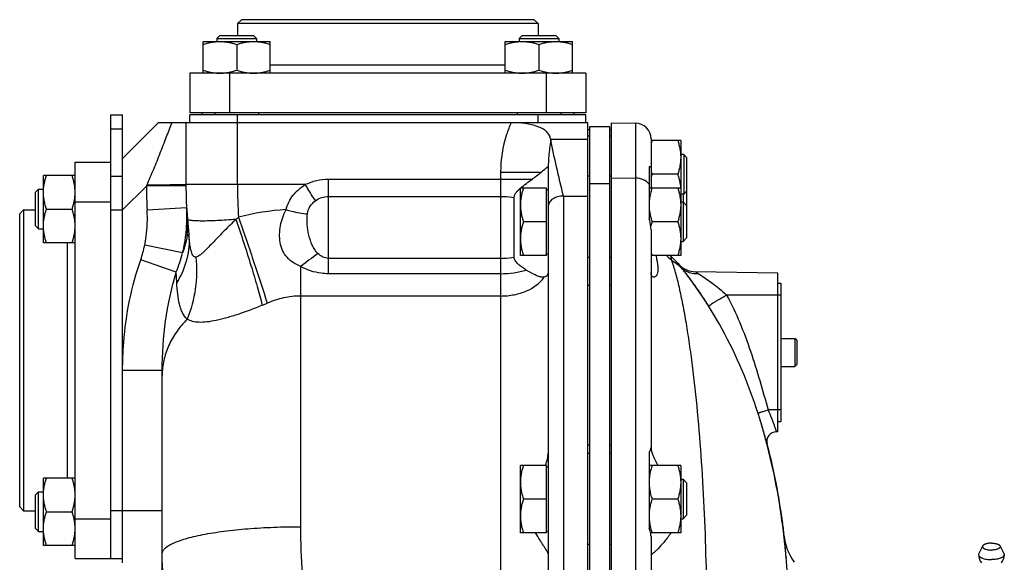
# Model space of a CAD drawing. Units: millimetres. Extents: x -1338 to 1164, y -526 to 901.
# Drawn here: x -1338 to -1089, y 250 to 387 of the extents above; entities that cross this region are included whole.
import ezdxf

# ---------------------------------------------------------------- set-up
doc = ezdxf.new("R2010")
doc.units = ezdxf.units.MM
doc.header["$LTSCALE"] = 19.36
doc.layers.get('0').update_dxf_attribs({"linetype": 'CONTINUOUS'})
doc.layers.add('3_ALL_AXES', color=7, linetype='CONTINUOUS')

msp = doc.modelspace()

# ---------------------------------------------------------------- linework, layer by layer
at = {"color": 7, "linetype": 'CONTINUOUS'}
for p, q in [((-1281.87, 386.93), (-1282.87, 385.93)), ((-1282.87, 385.93), (-1282.87, 382.93)), ((-1206.87, 385.93), (-1282.87, 385.93)), ((-1207.87, 386.93), (-1281.87, 386.93)), ((-1207.87, 386.93), (-1206.87, 385.93)), ((-1206.87, 385.93), (-1206.87, 382.93)), ((-1291.55, 373.43), (-1291.55, 381.43)), ((-1291.55, 381.43), (-1274.55, 381.43)), ((-1287.3, 382.93), (-1288.05, 382.18)), ((-1288.05, 382.18), (-1288.05, 381.43)), ((-1288.05, 382.18), (-1278.05, 382.18)), ((-1287.3, 382.93), (-1278.8, 382.93)), ((-1283.05, 380.67), (-1283.05, 374.19)), ((-1278.8, 382.93), (-1278.05, 382.18)), ((-1278.05, 382.18), (-1278.05, 381.43)), ((-1274.55, 373.43), (-1274.55, 381.43)), ((-1215.19, 373.43), (-1215.19, 381.43)), ((-1215.19, 381.43), (-1198.19, 381.43)), ((-1210.94, 382.93), (-1211.69, 382.18)), ((-1211.69, 382.18), (-1211.69, 381.43)), ((-1211.69, 382.18), (-1201.69, 382.18)), ((-1210.94, 382.93), (-1202.44, 382.93)), ((-1206.69, 380.67), (-1206.69, 374.19)), ((-1202.44, 382.93), (-1201.69, 382.18)), ((-1201.69, 382.18), (-1201.69, 381.43)), ((-1198.19, 373.43), (-1198.19, 381.43)), ((-1294.87, 373.43), (-1294.87, 363.43)), ((-1194.87, 373.43), (-1294.87, 373.43)), ((-1194.87, 373.43), (-1194.87, 363.43)), ((-1194.87, 363.43), (-1294.87, 363.43)), ((-1291.87, 363.43), (-1291.87, 362.93)), ((-1288.55, 363.43), (-1288.55, 362.93)), ((-1277.55, 363.43), (-1277.55, 362.93)), ((-1212.19, 363.43), (-1212.19, 362.93)), ((-1201.19, 363.43), (-1201.19, 362.93)), ((-1197.87, 363.43), (-1197.87, 362.93)), ((-1314.87, 362.93), (-1311.87, 362.93)), ((-1311.87, 249.81), (-1311.87, 362.93)), ((-1302.87, 360.93), (-1311.87, 351.93)), ((-1194.37, 360.93), (-1302.87, 360.93)), ((-1295.87, 360.93), (-1295.87, 345.29)), ((-1294.87, 360.93), (-1294.87, 362.93)), ((-1194.87, 362.93), (-1294.87, 362.93)), ((-1194.87, 360.93), (-1194.87, 362.93)), ((-1194.37, 15.43), (-1194.37, 360.93)), ((-1188.37, 13.93), (-1188.37, 360.93)), ((-1188.37, 360.93), (-1182.3, 360.82)), ((-1194.37, 359.18), (-1193.87, 359.18)), ((-1193.87, 16.93), (-1193.87, 359.93)), ((-1193.87, 359.93), (-1188.87, 359.93)), ((-1188.87, 359.18), (-1188.37, 359.18)), ((-1170.87, 356.43), (-1178.37, 356.43)), ((-1170.87, 356.43), (-1170.87, 327.43)), ((-1323.87, 250.93), (-1323.87, 350.93)), ((-1323.87, 350.93), (-1314.87, 350.93)), ((-1170.12, 352.93), (-1170.87, 352.93)), ((-1170.12, 352.93), (-1170.12, 342.93)), ((-1169.37, 352.18), (-1170.12, 352.93)), ((-1169.37, 352.18), (-1169.37, 331.85)), ((-1314.87, 338.93), (-1314.87, 350.23)), ((-1204.37, 349.88), (-1204.37, 17.78)), ((-1331.87, 330.61), (-1331.87, 347.61)), ((-1323.87, 347.61), (-1331.87, 347.61)), ((-1193.87, 347.43), (-1194.37, 347.43)), ((-1188.37, 347.43), (-1188.87, 347.43)), ((-1171.63, 347.93), (-1178.11, 347.93)), ((-1333.87, 343.36), (-1333.12, 344.11)), ((-1333.87, 334.86), (-1333.87, 343.36)), ((-1333.12, 334.11), (-1333.12, 344.11)), ((-1333.12, 344.11), (-1331.87, 344.11)), ((-1211.37, 327.43), (-1211.37, 344.43)), ((-1204.77, 344.43), (-1211.37, 344.43)), ((-1204.77, 327.43), (-1204.77, 344.43)), ((-1204.77, 344.03), (-1204.37, 344.03)), ((-1170.87, 344.43), (-1178.87, 344.43)), ((-1169.37, 343.68), (-1170.12, 342.93)), ((-1212.94, 327.01), (-1212.94, 342.09)), ((-1170.12, 342.93), (-1170.87, 342.93)), ((-1170.87, 340.93), (-1170.29, 340.93)), ((-1170.29, 342.93), (-1170.29, 330.93)), ((-1170.29, 340.93), (-1169.37, 340.01)), ((-1337.87, 337.93), (-1336.87, 338.93)), ((-1336.87, 338.93), (-1336.87, 262.93)), ((-1336.87, 338.93), (-1333.87, 338.93)), ((-1331.11, 339.11), (-1324.63, 339.11)), ((-1337.87, 263.93), (-1337.87, 337.93)), ((-1295.49, 336.58), (-1295.15, 332.69)), ((-1204.77, 335.93), (-1210.61, 335.93)), ((-1171.63, 335.93), (-1178.11, 335.93)), ((-1333.87, 334.86), (-1333.12, 334.11)), ((-1333.12, 334.11), (-1331.87, 334.11)), ((-1170.87, 330.93), (-1170.29, 330.93)), ((-1170.29, 330.93), (-1169.37, 331.85)), ((-1323.87, 330.61), (-1331.87, 330.61)), ((-1204.77, 327.43), (-1211.37, 327.43)), ((-1204.77, 327.83), (-1204.37, 327.83)), ((-1170.87, 327.43), (-1178.37, 327.43)), ((-1173.4, 327.26), (-1173.48, 327.33)), ((-1170.99, 324.71), (-1170.94, 324.65)), ((-1170.31, 323.86), (-1170.23, 323.76)), ((-1170.23, 323.76), (-1170.26, 323.79)), ((-1170.18, 323.69), (-1170.23, 323.76)), ((-1170.23, 323.76), (-1170.18, 323.7)), ((-1170.23, 323.76), (-1170.23, 323.76)), ((-1170.23, 323.76), (-1170.18, 323.69)), ((-1146.37, 322.93), (-1167.1, 323.29)), ((-1146.37, 282.93), (-1146.37, 322.93)), ((-1167.94, 320.73), (-1167.91, 320.69)), ((-1167.88, 320.65), (-1167.9, 320.68)), ((-1167.9, 320.68), (-1167.88, 320.65)), ((-1146.37, 320.43), (-1145.57, 320.43)), ((-1165.73, 317.59), (-1165.7, 317.53)), ((-1163.76, 314.56), (-1163.69, 314.45)), ((-1145.57, 306.43), (-1142, 306.43)), ((-1142, 306.43), (-1142, 299.43)), ((-1141.57, 306), (-1142, 306.43)), ((-1141.57, 306), (-1141.57, 299.86)), ((-1145.57, 299.43), (-1142, 299.43)), ((-1141.57, 299.86), (-1142, 299.43)), ((-1301.87, 185.98), (-1301.87, 298.38)), ((-1145.57, 285.43), (-1146.37, 285.43)), ((-1146.37, 282.93), (-1146.69, 282.92)), ((-1193.87, 277.43), (-1194.37, 277.43)), ((-1188.37, 277.43), (-1188.87, 277.43)), ((-1211.37, 257.43), (-1211.37, 274.43)), ((-1204.77, 274.43), (-1211.37, 274.43)), ((-1204.77, 257.43), (-1204.77, 274.43)), ((-1204.77, 274.03), (-1204.37, 274.03)), ((-1170.87, 274.43), (-1178.87, 274.43)), ((-1170.87, 274.43), (-1170.87, 257.43)), ((-1331.87, 254.24), (-1331.87, 271.24)), ((-1323.87, 271.24), (-1331.87, 271.24)), ((-1170.87, 270.93), (-1170.29, 270.93)), ((-1170.29, 270.93), (-1170.29, 260.93)), ((-1170.29, 270.93), (-1169.37, 270.01)), ((-1169.37, 270.01), (-1169.37, 261.85)), ((-1333.87, 266.99), (-1333.12, 267.74)), ((-1333.87, 258.49), (-1333.87, 266.99)), ((-1333.12, 257.74), (-1333.12, 267.74)), ((-1333.12, 267.74), (-1331.87, 267.74)), ((-1337.87, 263.93), (-1336.87, 262.93)), ((-1204.77, 265.93), (-1210.61, 265.93)), ((-1171.63, 265.93), (-1178.11, 265.93)), ((-1336.87, 262.93), (-1333.87, 262.93)), ((-1331.11, 262.74), (-1324.63, 262.74)), ((-1314.87, 250.93), (-1314.87, 262.93)), ((-1170.29, 260.93), (-1169.37, 261.85)), ((-1170.87, 260.93), (-1170.29, 260.93)), ((-1333.87, 258.49), (-1333.12, 257.74)), ((-1333.12, 257.74), (-1331.87, 257.74)), ((-1204.77, 257.43), (-1211.37, 257.43)), ((-1204.77, 257.83), (-1204.37, 257.83)), ((-1170.87, 257.43), (-1178.48, 257.43)), ((-1323.87, 254.24), (-1331.87, 254.24)), ((-1144.63, 255.16), (-1144.63, 255.22)), ((-1144.63, 255.22), (-1144.63, 255.16)), ((-1144.36, 252.6), (-1144.35, 252.43)), ((-1144.23, 251.1), (-1144.25, 251.32)), ((-1144.25, 251.32), (-1144.23, 251.1)), ((-1323.87, 250.93), (-1311.87, 250.93))]:
    msp.add_line(p, q, dxfattribs=at)
at = {"color": 9, "linetype": 'CONTINUOUS'}
for p, q in [((-1284.87, 373.43), (-1284.87, 363.43)), ((-1215.19, 375.43), (-1274.55, 375.43)), ((-1204.87, 373.43), (-1204.87, 363.43)), ((-1282.87, 345.29), (-1282.87, 362.93)), ((-1206.87, 360.93), (-1206.87, 362.93)), ((-1182.3, 360.82), (-1182.3, 14.03)), ((-1314.87, 359.41), (-1311.87, 359.41)), ((-1194.37, 356.7), (-1203.69, 356.7)), ((-1194.37, 357.63), (-1193.87, 357.63)), ((-1188.87, 357.63), (-1188.37, 357.63)), ((-1216.37, 348.44), (-1216.37, 166.69)), ((-1216.37, 348.44), (-1206.14, 348.44)), ((-1314.87, 347.41), (-1311.87, 347.41)), ((-1259.87, 322.81), (-1259.87, 346.71)), ((-1259.87, 346.71), (-1208.35, 346.71)), ((-1188.37, 347.01), (-1182.3, 346.93)), ((-1305.87, 344.93), (-1311.87, 338.93)), ((-1295.87, 344.96), (-1305.87, 344.93)), ((-1265.71, 345.29), (-1295.87, 345.29)), ((-1188.87, 345.47), (-1193.87, 345.47)), ((-1323.87, 340.93), (-1314.87, 340.93)), ((-1259.87, 342.31), (-1216.37, 342.31)), ((-1200.52, 342.41), (-1200.52, 15.93)), ((-1200.52, 342.41), (-1194.37, 342.41)), ((-1314.87, 338.93), (-1311.87, 338.93)), ((-1295.7, 339.4), (-1305.68, 338.81)), ((-1325.87, 330.61), (-1325.87, 271.24)), ((-1296.74, 328.05), (-1306.28, 330.02)), ((-1298.31, 323.24), (-1307.29, 326.35)), ((-1216.37, 326.69), (-1259.87, 326.69)), ((-1193.87, 326.91), (-1194.37, 326.91)), ((-1188.37, 326.91), (-1188.87, 326.91)), ((-1266.87, 258.96), (-1266.87, 324.67)), ((-1298.19, 320.61), (-1298.31, 323.24)), ((-1216.37, 322.81), (-1259.87, 322.81)), ((-1193.87, 319.8), (-1194.37, 319.8)), ((-1188.37, 319.8), (-1188.87, 319.8)), ((-1216.37, 317.18), (-1266.87, 317.18)), ((-1145.57, 317.43), (-1159.29, 317.43)), ((-1301.87, 298.38), (-1311.87, 298.38)), ((-1145.57, 288.43), (-1148.79, 288.43)), ((-1194.37, 279.61), (-1193.87, 279.61)), ((-1188.87, 279.61), (-1188.37, 279.61)), ((-1301.87, 262.93), (-1314.87, 262.93)), ((-1323.87, 260.93), (-1314.87, 260.93)), ((-1193.87, 254.46), (-1194.37, 254.46)), ((-1188.37, 254.46), (-1188.87, 254.46))]:
    msp.add_line(p, q, dxfattribs=at)
at = {"color": 3, "linetype": 'CONTINUOUS'}
for p, q in [((-1314.87, 350.23), (-1314.87, 362.93)), ((-1188.87, 359.93), (-1188.87, 16.93)), ((-1314.87, 262.93), (-1314.87, 338.93)), ((-1145.57, 320.43), (-1145.57, 285.43))]:
    msp.add_line(p, q, dxfattribs=at)
at = {"color": 7, "linetype": 'CONTINUOUS'}
msp.add_lwpolyline([(-1173.48, 327.33), (-1173.57, 327.41), (-1173.59, 327.43)], dxfattribs=at)
for centre, radius, start, end in [((-1182.37, 356.82), 4, 0, 89), ((-1209.06, 355.56), 5.49, 10.1295, 11.9434), ((-1160.67, 350.6), 18.39, 161.5437, 164.2937), ((-1161.2, 353.58), 17.83, 195.6602, 198.4994), ((-1160.67, 342.1), 18.39, 161.5437, 164.2937), ((-1335, 343.36), 11.13, 0.0049, 4.8396), ((-1335.06, 343.36), 11.19, 355.1759, 359.9818), ((-1195.87, 345.29), 100, 180, 185), ((-1164.12, 339.56), 14.81, 166.1782, 166.7817), ((-1162.94, 341.09), 16.03, 194.6881, 195.4735), ((-1161.3, 341.55), 17.72, 195.4952, 198.5068), ((-1335, 334.86), 11.13, 0.0049, 4.8396), ((-1335.06, 334.86), 11.19, 355.1759, 359.9818), ((-1161.2, 333.08), 17.83, 195.6602, 198.4994), ((-1163.37, 338.41), 15, 227.0903, 228.0203), ((-1188.12, 310.9), 22, 38.87, 48.0203), ((-1167, 329.29), 6, 221.0367, 269), ((-1251.84, 259.54), 103.85, 38.1556, 38.8699), ((-1251.79, 259.58), 103.78, 38.6788, 38.87), ((-1251.77, 259.6), 103.76, 38.6742, 38.8294), ((-1251.84, 259.54), 103.85, 38.4528, 38.6788), ((-1251.84, 259.54), 103.84, 38.4619, 38.6787), ((-1251.83, 259.55), 103.83, 38.4528, 38.6742), ((-1251.9, 259.49), 103.93, 38.2228, 38.4619), ((-1251.91, 259.49), 103.93, 38.2231, 38.4528), ((-1252.78, 258.8), 105.04, 36.125, 38.1554), ((-1252.05, 259.38), 104.11, 37.6233, 38.1495), ((-1252.44, 259.08), 104.6, 36.0825, 37.623), ((-1253.27, 258.45), 105.65, 34.1201, 36.1004), ((-1253.35, 258.42), 105.73, 34.0328, 36.0565), ((-1254.73, 257.49), 107.39, 32.1032, 33.9966), ((-1281.47, 245.57), 136.75, 17.8936, 18.6211), ((-1286.19, 244.1), 141.69, 15.7211, 17.3102), ((-1290.51, 242.86), 146.18, 14.6316, 16.0393), ((-1291.13, 242.7), 146.82, 14.6322, 15.7237), ((-1291.11, 242.71), 146.8, 14.6409, 15.7237), ((-1146.65, 280.42), 2.5, 91, 194.635), ((-1293.7, 242.01), 149.49, 14.523, 14.6383), ((-1224.94, 281.72), 21.17, 339.853, 340.0997), ((-1167.63, 270.18), 11.24, 182.8905, 183.9606), ((-1335.02, 266.99), 11.15, 0.0063, 5.3146), ((-1335.09, 267), 11.22, 354.7137, 359.9756), ((-1164.37, 261.12), 14.55, 165.9241, 168.2076), ((-1335.02, 258.49), 11.15, 0.0063, 5.3146), ((-1163.94, 262.33), 14.99, 192.5924, 195.4005), ((-1335.09, 258.5), 11.22, 354.7137, 359.9756), ((-1161.37, 263.03), 17.65, 195.3795, 198.5122), ((-1339.7, 233.92), 196.23, 6.2288, 6.7007), ((-1336.95, 234.24), 193.46, 6.5844, 6.703), ((-1129.92, 258.57), 15, 186.7012, 215), ((-1341.3, 233.75), 197.84, 5.4672, 6.5807), ((-1344.73, 233.39), 201.29, 5.1115, 6.2112)]:
    msp.add_arc(centre, radius, start, end, dxfattribs=at)
at = {"color": 9, "linetype": 'CONTINUOUS'}
for centre, radius, start, end in [((-1190.33, 295), 125.87, 156.504, 156.6303), ((-1195.87, 345.29), 110, 180.1904, 183.3769), ((-1167.99, 345.29), 114.88, 179.9998, 184.1179), ((-1334.16, 337.13), 38.53, 359.9102, 3.3785), ((-1266.81, 277.86), 61.25, 93.5316, 104.9177), ((-1333.6, 337.12), 37.97, 354.1209, 358.7553), ((-1333.93, 337.13), 38.3, 358.7507, 359.9079), ((-1313.83, 334.97), 18.41, 353.0993, 4.9895), ((-1326.51, 393.78), 71.76, 307.064, 307.7562), ((-1332.67, 337.02), 37.04, 345.9909, 354.1339), ((-1335.09, 335.94), 29.41, 340.9611, 348.3821), ((-1330.98, 336.57), 35.28, 337.8063, 346.0291), ((-1110.55, 117.94), 259.17, 125.9001, 127.0952), ((-1163.73, 337.55), 14.77, 223.2457, 230.4252), ((-1167.31, 327.68), 4.73, 218.8776, 223.858), ((-1307.91, 390.24), 81.65, 292.5492, 293.517)]:
    msp.add_arc(centre, radius, start, end, dxfattribs=at)
at = {"color": 7, "linetype": 'CONTINUOUS'}
for points, knots in [([(-1291.55, 380.67), (-1291.21, 380.78), (-1290.51, 380.99), (-1289.46, 381.24), (-1288.38, 381.39), (-1287.66, 381.43), (-1287.3, 381.43)], [0, 0, 0, 0, 0.251423, 0.501757, 0.751155, 1, 1, 1, 1]), ([(-1287.3, 381.43), (-1286.94, 381.43), (-1286.22, 381.39), (-1285.15, 381.24), (-1284.09, 380.99), (-1283.4, 380.78), (-1283.05, 380.67)], [0, 0, 0, 0, 0.248843, 0.498242, 0.748576, 1, 1, 1, 1]), ([(-1283.05, 380.67), (-1282.71, 380.78), (-1282.01, 380.99), (-1280.96, 381.24), (-1279.88, 381.39), (-1279.16, 381.43), (-1278.8, 381.43)], [0, 0, 0, 0, 0.251423, 0.501757, 0.751155, 1, 1, 1, 1]), ([(-1278.8, 381.43), (-1278.44, 381.43), (-1277.72, 381.39), (-1276.65, 381.24), (-1275.59, 380.99), (-1274.9, 380.78), (-1274.55, 380.67)], [0, 0, 0, 0, 0.248843, 0.498242, 0.748576, 1, 1, 1, 1]), ([(-1215.19, 380.67), (-1214.84, 380.78), (-1214.15, 380.99), (-1213.09, 381.24), (-1212.02, 381.39), (-1211.3, 381.43), (-1210.94, 381.43)], [0, 0, 0, 0, 0.251423, 0.501757, 0.751155, 1, 1, 1, 1]), ([(-1210.94, 381.43), (-1210.58, 381.43), (-1209.86, 381.39), (-1208.78, 381.24), (-1207.73, 380.99), (-1207.03, 380.78), (-1206.69, 380.67)], [0, 0, 0, 0, 0.248843, 0.498242, 0.748576, 1, 1, 1, 1]), ([(-1206.69, 380.67), (-1206.34, 380.78), (-1205.65, 380.99), (-1204.59, 381.24), (-1203.52, 381.39), (-1202.8, 381.43), (-1202.44, 381.43)], [0, 0, 0, 0, 0.251423, 0.501757, 0.751155, 1, 1, 1, 1]), ([(-1202.44, 381.43), (-1202.08, 381.43), (-1201.36, 381.39), (-1200.28, 381.24), (-1199.23, 380.99), (-1198.53, 380.78), (-1198.19, 380.67)], [0, 0, 0, 0, 0.248843, 0.498242, 0.748576, 1, 1, 1, 1]), ([(-1291.55, 374.19), (-1291.21, 374.07), (-1290.51, 373.86), (-1289.46, 373.62), (-1288.38, 373.46), (-1287.66, 373.43), (-1287.3, 373.43)], [0, 0, 0, 0, 0.251423, 0.501757, 0.751155, 1, 1, 1, 1]), ([(-1287.3, 373.43), (-1286.94, 373.43), (-1286.22, 373.46), (-1285.15, 373.62), (-1284.09, 373.86), (-1283.4, 374.07), (-1283.05, 374.19)], [0, 0, 0, 0, 0.248843, 0.498242, 0.748576, 1, 1, 1, 1]), ([(-1283.05, 374.19), (-1282.71, 374.07), (-1282.01, 373.86), (-1280.96, 373.62), (-1279.88, 373.46), (-1279.16, 373.43), (-1278.8, 373.43)], [0, 0, 0, 0, 0.251423, 0.501757, 0.751155, 1, 1, 1, 1]), ([(-1278.8, 373.43), (-1278.44, 373.43), (-1277.72, 373.46), (-1276.65, 373.62), (-1275.59, 373.86), (-1274.9, 374.07), (-1274.55, 374.19)], [0, 0, 0, 0, 0.248843, 0.498242, 0.748576, 1, 1, 1, 1]), ([(-1215.19, 374.19), (-1214.84, 374.07), (-1214.15, 373.86), (-1213.09, 373.62), (-1212.02, 373.46), (-1211.3, 373.43), (-1210.94, 373.43)], [0, 0, 0, 0, 0.251423, 0.501757, 0.751155, 1, 1, 1, 1]), ([(-1210.94, 373.43), (-1210.58, 373.43), (-1209.86, 373.46), (-1208.78, 373.62), (-1207.73, 373.86), (-1207.03, 374.07), (-1206.69, 374.19)], [0, 0, 0, 0, 0.248843, 0.498242, 0.748576, 1, 1, 1, 1]), ([(-1206.69, 374.19), (-1206.34, 374.07), (-1205.65, 373.86), (-1204.59, 373.62), (-1203.52, 373.46), (-1202.8, 373.43), (-1202.44, 373.43)], [0, 0, 0, 0, 0.251423, 0.501757, 0.751155, 1, 1, 1, 1]), ([(-1202.44, 373.43), (-1202.08, 373.43), (-1201.36, 373.46), (-1200.28, 373.62), (-1199.23, 373.86), (-1198.53, 374.07), (-1198.19, 374.19)], [0, 0, 0, 0, 0.248843, 0.498242, 0.748576, 1, 1, 1, 1]), ([(-1203.69, 356.7), (-1203.76, 357.04), (-1204, 357.74), (-1204.7, 358.68), (-1205.75, 359.43), (-1207.06, 360.01), (-1208.56, 360.43), (-1210.79, 360.83), (-1212.52, 360.93), (-1213.68, 360.93)], [0, 0, 0, 0, 0.091252, 0.187579, 0.296197, 0.419475, 0.555016, 0.699119, 1, 1, 1, 1]), ([(-1200.52, 342.41), (-1201.08, 344.86), (-1202.21, 349.55), (-1203.25, 354.26), (-1203.65, 356.53)], [0, 0, 0, 0, 0.52197, 1, 1, 1, 1]), ([(-1171.63, 356.43), (-1171.51, 356.08), (-1171.3, 355.39), (-1171.06, 354.33), (-1170.91, 353.26), (-1170.87, 352.54), (-1170.87, 352.18)], [0, 0, 0, 0, 0.251423, 0.501757, 0.751155, 1, 1, 1, 1]), ([(-1170.87, 352.18), (-1170.87, 351.82), (-1170.91, 351.1), (-1171.06, 350.02), (-1171.3, 348.96), (-1171.51, 348.27), (-1171.63, 347.93)], [0, 0, 0, 0, 0.248843, 0.498242, 0.748576, 1, 1, 1, 1]), ([(-1208.35, 346.71), (-1208.15, 346.86), (-1207.4, 347.42), (-1206.67, 348.01), (-1206.14, 348.44)], [0, 0, 0, 0, 0.273304, 1, 1, 1, 1]), ([(-1206.14, 348.44), (-1205.93, 348.61), (-1205.34, 349.09), (-1204.75, 349.57), (-1204.37, 349.88)], [0, 0, 0, 0, 0.359362, 1, 1, 1, 1]), ([(-1331.87, 343.36), (-1331.87, 343.72), (-1331.83, 344.44), (-1331.68, 345.51), (-1331.44, 346.57), (-1331.23, 347.26), (-1331.11, 347.61)], [0, 0, 0, 0, 0.248843, 0.498242, 0.748576, 1, 1, 1, 1]), ([(-1323.91, 344.3), (-1323.93, 344.58), (-1324, 345.14), (-1324.16, 345.97), (-1324.37, 346.8), (-1324.54, 347.34), (-1324.63, 347.61)], [0, 0, 0, 0, 0.248898, 0.498445, 0.748795, 1, 1, 1, 1]), ([(-1211.35, 344.4), (-1210.86, 344.82), (-1209.86, 345.59), (-1208.85, 346.34), (-1208.35, 346.71)], [0, 0, 0, 0, 0.512145, 1, 1, 1, 1]), ([(-1171.63, 347.93), (-1171.53, 347.64), (-1171.36, 347.07), (-1171.14, 346.2), (-1170.98, 345.32), (-1170.92, 344.72), (-1170.9, 344.43)], [0, 0, 0, 0, 0.251256, 0.501609, 0.751127, 1, 1, 1, 1]), ([(-1331.11, 339.11), (-1331.23, 339.45), (-1331.44, 340.15), (-1331.68, 341.21), (-1331.83, 342.28), (-1331.87, 343), (-1331.87, 343.36)], [0, 0, 0, 0, 0.251423, 0.501757, 0.751155, 1, 1, 1, 1]), ([(-1212.94, 342.09), (-1212.94, 342.33), (-1212.81, 342.81), (-1212.39, 343.4), (-1211.89, 343.92), (-1211.53, 344.25), (-1211.35, 344.4)], [0, 0, 0, 0, 0.248197, 0.498013, 0.7492, 1, 1, 1, 1]), ([(-1210.61, 344.43), (-1210.73, 344.08), (-1210.94, 343.39), (-1211.18, 342.33), (-1211.33, 341.26), (-1211.37, 340.54), (-1211.37, 340.18)], [0, 0, 0, 0, 0.251424, 0.501758, 0.751157, 1, 1, 1, 1]), ([(-1178.11, 344.43), (-1178.15, 344.32), (-1178.29, 343.88), (-1178.42, 343.43), (-1178.5, 343.1)], [0, 0, 0, 0, 0.250539, 1, 1, 1, 1]), ([(-1171.63, 344.43), (-1171.51, 344.08), (-1171.3, 343.39), (-1171.06, 342.33), (-1170.91, 341.26), (-1170.87, 340.54), (-1170.87, 340.18)], [0, 0, 0, 0, 0.251423, 0.501757, 0.751155, 1, 1, 1, 1]), ([(-1324.63, 339.11), (-1324.54, 339.38), (-1324.37, 339.92), (-1324.16, 340.75), (-1324, 341.58), (-1323.93, 342.14), (-1323.91, 342.42)], [0, 0, 0, 0, 0.251204, 0.501554, 0.751101, 1, 1, 1, 1]), ([(-1178.53, 342.95), (-1178.59, 342.72), (-1178.68, 342.26), (-1178.79, 341.57), (-1178.86, 340.87), (-1178.87, 340.41), (-1178.87, 340.18)], [0, 0, 0, 0, 0.25073, 0.500865, 0.750552, 1, 1, 1, 1]), ([(-1331.87, 334.86), (-1331.87, 335.22), (-1331.83, 335.94), (-1331.68, 337.01), (-1331.44, 338.07), (-1331.23, 338.76), (-1331.11, 339.11)], [0, 0, 0, 0, 0.248843, 0.498242, 0.748576, 1, 1, 1, 1]), ([(-1323.91, 335.8), (-1323.93, 336.08), (-1324, 336.64), (-1324.16, 337.47), (-1324.37, 338.3), (-1324.54, 338.84), (-1324.63, 339.11)], [0, 0, 0, 0, 0.248898, 0.498445, 0.748795, 1, 1, 1, 1]), ([(-1211.37, 340.18), (-1211.37, 339.82), (-1211.33, 339.1), (-1211.18, 338.02), (-1210.94, 336.96), (-1210.73, 336.27), (-1210.61, 335.93)], [0, 0, 0, 0, 0.248842, 0.49824, 0.748575, 1, 1, 1, 1]), ([(-1178.87, 340.18), (-1178.87, 339.91), (-1178.85, 339.38), (-1178.77, 338.59), (-1178.63, 337.8), (-1178.51, 337.29), (-1178.44, 337.03)], [0, 0, 0, 0, 0.249305, 0.498919, 0.749096, 1, 1, 1, 1]), ([(-1170.87, 340.18), (-1170.87, 339.82), (-1170.91, 339.1), (-1171.06, 338.02), (-1171.3, 336.96), (-1171.51, 336.27), (-1171.63, 335.93)], [0, 0, 0, 0, 0.248843, 0.498242, 0.748576, 1, 1, 1, 1]), ([(-1210.61, 335.93), (-1210.73, 335.58), (-1210.94, 334.89), (-1211.18, 333.83), (-1211.33, 332.76), (-1211.37, 332.04), (-1211.37, 331.68)], [0, 0, 0, 0, 0.251424, 0.501758, 0.751157, 1, 1, 1, 1]), ([(-1178.11, 335.93), (-1178.14, 335.84), (-1178.26, 335.48), (-1178.36, 335.13), (-1178.43, 334.86)], [0, 0, 0, 0, 0.250426, 1, 1, 1, 1]), ([(-1171.63, 335.93), (-1171.51, 335.58), (-1171.3, 334.89), (-1171.06, 333.83), (-1170.91, 332.76), (-1170.87, 332.04), (-1170.87, 331.68)], [0, 0, 0, 0, 0.251423, 0.501757, 0.751155, 1, 1, 1, 1]), ([(-1331.11, 330.61), (-1331.23, 330.95), (-1331.44, 331.65), (-1331.68, 332.71), (-1331.83, 333.78), (-1331.87, 334.5), (-1331.87, 334.86)], [0, 0, 0, 0, 0.251423, 0.501757, 0.751155, 1, 1, 1, 1]), ([(-1324.63, 330.61), (-1324.54, 330.88), (-1324.37, 331.42), (-1324.16, 332.25), (-1324, 333.08), (-1323.93, 333.64), (-1323.91, 333.92)], [0, 0, 0, 0, 0.251204, 0.501554, 0.751101, 1, 1, 1, 1]), ([(-1211.37, 331.68), (-1211.37, 331.32), (-1211.33, 330.6), (-1211.18, 329.52), (-1210.94, 328.46), (-1210.73, 327.77), (-1210.61, 327.43)], [0, 0, 0, 0, 0.248842, 0.49824, 0.748575, 1, 1, 1, 1]), ([(-1170.87, 331.68), (-1170.87, 331.32), (-1170.91, 330.6), (-1171.06, 329.52), (-1171.3, 328.46), (-1171.51, 327.77), (-1171.63, 327.43)], [0, 0, 0, 0, 0.248843, 0.498242, 0.748576, 1, 1, 1, 1]), ([(-1209.88, 323.73), (-1210.2, 323.93), (-1210.86, 324.34), (-1211.63, 324.93), (-1212.2, 325.47), (-1212.58, 325.92), (-1212.87, 326.43), (-1212.94, 326.82), (-1212.94, 327.01)], [0, 0, 0, 0, 0.246208, 0.498734, 0.625644, 0.751629, 0.875874, 1, 1, 1, 1]), ([(-1205.91, 321.94), (-1206.18, 321.96), (-1206.78, 322.12), (-1208.13, 322.69), (-1209.15, 323.29), (-1209.88, 323.73)], [0, 0, 0, 0, 0.189781, 0.42061, 1, 1, 1, 1]), ([(-1205.41, 321.95), (-1205.43, 321.94), (-1205.52, 321.93), (-1205.61, 321.93), (-1205.68, 321.93)], [0, 0, 0, 0, 0.242322, 1, 1, 1, 1]), ([(-1204.37, 323.3), (-1204.37, 323.12), (-1204.41, 322.78), (-1204.62, 322.34), (-1204.98, 322.05), (-1205.26, 321.97), (-1205.41, 321.95)], [0, 0, 0, 0, 0.292495, 0.537254, 0.763734, 1, 1, 1, 1]), ([(-1148.99, 279.5), (-1147.37, 273.23), (-1145.93, 265.69), (-1144.95, 257.98), (-1144.81, 256.82)], [0, 0, 0, 0, 0.849971, 1, 1, 1, 1]), ([(-1205.03, 274.51), (-1204.84, 275.04), (-1204.53, 276.01), (-1204.37, 277.03), (-1204.37, 277.49)], [0, 0, 0, 0, 0.545198, 1, 1, 1, 1]), ([(-1210.61, 274.43), (-1210.73, 274.08), (-1210.94, 273.39), (-1211.18, 272.33), (-1211.33, 271.26), (-1211.37, 270.54), (-1211.37, 270.18)], [0, 0, 0, 0, 0.251424, 0.501758, 0.751157, 1, 1, 1, 1]), ([(-1178.11, 274.43), (-1178.23, 274.06), (-1178.46, 273.32), (-1178.63, 272.56), (-1178.69, 272.18)], [0, 0, 0, 0, 0.501155, 1, 1, 1, 1]), ([(-1171.63, 274.43), (-1171.51, 274.08), (-1171.3, 273.39), (-1171.06, 272.33), (-1170.91, 271.26), (-1170.87, 270.54), (-1170.87, 270.18)], [0, 0, 0, 0, 0.251423, 0.501757, 0.751155, 1, 1, 1, 1]), ([(-1331.87, 266.99), (-1331.87, 267.35), (-1331.83, 268.07), (-1331.68, 269.14), (-1331.44, 270.2), (-1331.23, 270.9), (-1331.11, 271.24)], [0, 0, 0, 0, 0.248843, 0.498242, 0.748576, 1, 1, 1, 1]), ([(-1323.92, 268.02), (-1323.94, 268.3), (-1324.01, 268.84), (-1324.17, 269.65), (-1324.38, 270.45), (-1324.54, 270.98), (-1324.63, 271.24)], [0, 0, 0, 0, 0.248914, 0.498475, 0.748822, 1, 1, 1, 1]), ([(-1178.69, 272.18), (-1178.75, 271.85), (-1178.84, 271.18), (-1178.87, 270.51), (-1178.87, 270.18)], [0, 0, 0, 0, 0.500486, 1, 1, 1, 1]), ([(-1211.37, 270.18), (-1211.37, 269.82), (-1211.33, 269.1), (-1211.18, 268.02), (-1210.94, 266.96), (-1210.73, 266.27), (-1210.61, 265.93)], [0, 0, 0, 0, 0.248842, 0.49824, 0.748575, 1, 1, 1, 1]), ([(-1178.84, 269.41), (-1178.82, 269.09), (-1178.75, 268.47), (-1178.63, 267.85), (-1178.56, 267.54)], [0, 0, 0, 0, 0.499293, 1, 1, 1, 1]), ([(-1170.87, 270.18), (-1170.87, 269.82), (-1170.91, 269.1), (-1171.06, 268.02), (-1171.3, 266.96), (-1171.51, 266.27), (-1171.63, 265.93)], [0, 0, 0, 0, 0.248843, 0.498242, 0.748576, 1, 1, 1, 1]), ([(-1331.11, 262.74), (-1331.23, 263.09), (-1331.44, 263.78), (-1331.68, 264.84), (-1331.83, 265.91), (-1331.87, 266.63), (-1331.87, 266.99)], [0, 0, 0, 0, 0.251423, 0.501757, 0.751155, 1, 1, 1, 1]), ([(-1178.56, 267.54), (-1178.53, 267.4), (-1178.4, 266.86), (-1178.24, 266.32), (-1178.11, 265.93)], [0, 0, 0, 0, 0.249415, 1, 1, 1, 1]), ([(-1324.63, 262.74), (-1324.54, 263), (-1324.38, 263.53), (-1324.17, 264.33), (-1324.01, 265.14), (-1323.94, 265.69), (-1323.92, 265.96)], [0, 0, 0, 0, 0.251178, 0.501524, 0.751085, 1, 1, 1, 1]), ([(-1210.61, 265.93), (-1210.73, 265.58), (-1210.94, 264.89), (-1211.18, 263.83), (-1211.33, 262.76), (-1211.37, 262.04), (-1211.37, 261.68)], [0, 0, 0, 0, 0.251424, 0.501758, 0.751157, 1, 1, 1, 1]), ([(-1178.61, 264.1), (-1178.69, 263.7), (-1178.79, 263.09), (-1178.86, 262.28), (-1178.87, 261.88), (-1178.87, 261.68)], [0, 0, 0, 0, 0.500605, 0.750395, 1, 1, 1, 1]), ([(-1178.11, 265.93), (-1178.15, 265.82), (-1178.28, 265.4), (-1178.4, 264.98), (-1178.48, 264.66)], [0, 0, 0, 0, 0.250511, 1, 1, 1, 1]), ([(-1171.63, 265.93), (-1171.51, 265.58), (-1171.3, 264.89), (-1171.06, 263.83), (-1170.91, 262.76), (-1170.87, 262.04), (-1170.87, 261.68)], [0, 0, 0, 0, 0.251423, 0.501757, 0.751155, 1, 1, 1, 1]), ([(-1331.87, 258.49), (-1331.87, 258.85), (-1331.83, 259.57), (-1331.68, 260.64), (-1331.44, 261.7), (-1331.23, 262.4), (-1331.11, 262.74)], [0, 0, 0, 0, 0.248843, 0.498242, 0.748576, 1, 1, 1, 1]), ([(-1323.92, 259.52), (-1323.94, 259.8), (-1324.01, 260.34), (-1324.17, 261.15), (-1324.38, 261.95), (-1324.54, 262.48), (-1324.63, 262.74)], [0, 0, 0, 0, 0.248914, 0.498475, 0.748822, 1, 1, 1, 1]), ([(-1211.37, 261.68), (-1211.37, 261.32), (-1211.33, 260.6), (-1211.18, 259.52), (-1210.94, 258.46), (-1210.73, 257.77), (-1210.61, 257.43)], [0, 0, 0, 0, 0.248842, 0.49824, 0.748575, 1, 1, 1, 1]), ([(-1178.87, 261.68), (-1178.87, 261.46), (-1178.86, 261.02), (-1178.78, 260.14), (-1178.67, 259.49), (-1178.57, 259.06)], [0, 0, 0, 0, 0.249544, 0.499302, 1, 1, 1, 1]), ([(-1170.87, 261.68), (-1170.87, 261.32), (-1170.91, 260.6), (-1171.06, 259.52), (-1171.3, 258.46), (-1171.51, 257.77), (-1171.63, 257.43)], [0, 0, 0, 0, 0.248843, 0.498242, 0.748576, 1, 1, 1, 1]), ([(-1331.11, 254.24), (-1331.23, 254.59), (-1331.44, 255.28), (-1331.68, 256.34), (-1331.83, 257.41), (-1331.87, 258.13), (-1331.87, 258.49)], [0, 0, 0, 0, 0.251423, 0.501757, 0.751155, 1, 1, 1, 1]), ([(-1324.63, 254.24), (-1324.54, 254.5), (-1324.38, 255.03), (-1324.17, 255.83), (-1324.01, 256.64), (-1323.94, 257.19), (-1323.92, 257.46)], [0, 0, 0, 0, 0.251178, 0.501524, 0.751085, 1, 1, 1, 1]), ([(-1204.37, 252.08), (-1204.37, 252.18), (-1204.46, 252.42), (-1204.68, 252.83), (-1205, 253.35), (-1205.42, 253.99), (-1205.9, 254.72), (-1206.64, 255.86), (-1207.18, 256.77), (-1207.53, 257.42)], [0, 0, 0, 0, 0.046707, 0.121281, 0.221884, 0.345091, 0.48736, 0.645671, 1, 1, 1, 1])]:
    msp.add_open_spline(points, degree=3, knots=knots, dxfattribs=at)
at = {"color": 9, "linetype": 'CONTINUOUS'}
for points, knots in [([(-1305.76, 345.18), (-1305.17, 346.53), (-1304.3, 348.55), (-1303.17, 351.25), (-1302.37, 353.27), (-1301.61, 355.26), (-1300.61, 357.81), (-1299.87, 359.69), (-1299.39, 360.93)], [0, 0, 0, 0, 0.259946, 0.389046, 0.516849, 0.642627, 0.765853, 1, 1, 1, 1]), ([(-1213.68, 360.93), (-1214.14, 359.96), (-1215.72, 355.97), (-1216.37, 351.64), (-1216.37, 348.44)], [0, 0, 0, 0, 0.25067, 1, 1, 1, 1]), ([(-1203.65, 356.53), (-1203.92, 355.2), (-1204.26, 352.5), (-1204.37, 349.79), (-1204.37, 348.44)], [0, 0, 0, 0, 0.500517, 1, 1, 1, 1]), ([(-1265.71, 345.29), (-1264.82, 345.76), (-1262.91, 346.47), (-1260.88, 346.71), (-1259.87, 346.71)], [0, 0, 0, 0, 0.499962, 1, 1, 1, 1]), ([(-1295.87, 345.29), (-1295.87, 345.29), (-1295.89, 345.29), (-1295.92, 345.28), (-1295.99, 345.28), (-1296.07, 345.27), (-1296.17, 345.26), (-1296.36, 345.26), (-1296.65, 345.25), (-1297.06, 345.24), (-1297.56, 345.23), (-1298.13, 345.22), (-1298.78, 345.21), (-1299.5, 345.21), (-1300.57, 345.2), (-1302.02, 345.19), (-1303.85, 345.18), (-1305.11, 345.18), (-1305.76, 345.18)], [0, 0, 0, 0, 0.001322, 0.004965, 0.010977, 0.019354, 0.030087, 0.043151, 0.076127, 0.117977, 0.16831, 0.226635, 0.292417, 0.365016, 0.44376, 0.61658, 0.804395, 1, 1, 1, 1]), ([(-1270.58, 338.99), (-1270.4, 339.65), (-1269.92, 340.93), (-1268.83, 342.66), (-1267.41, 344.15), (-1266.3, 344.95), (-1265.71, 345.29)], [0, 0, 0, 0, 0.249786, 0.499767, 0.749851, 1, 1, 1, 1]), ([(-1265.71, 345.29), (-1265.52, 344.93), (-1264.76, 343.52), (-1263.89, 342.18), (-1263.18, 341.23)], [0, 0, 0, 0, 0.257983, 1, 1, 1, 1]), ([(-1265.19, 337.91), (-1265.11, 338.56), (-1264.65, 339.85), (-1263.71, 340.84), (-1263.18, 341.23)], [0, 0, 0, 0, 0.499145, 1, 1, 1, 1]), ([(-1263.18, 341.23), (-1262.7, 341.57), (-1261.64, 342.12), (-1260.46, 342.31), (-1259.87, 342.31)], [0, 0, 0, 0, 0.499981, 1, 1, 1, 1]), ([(-1216.37, 342.31), (-1216.08, 342.31), (-1214.94, 342.29), (-1213.79, 342.2), (-1212.94, 342.09)], [0, 0, 0, 0, 0.25264, 1, 1, 1, 1]), ([(-1200.52, 342.41), (-1201.01, 342.41), (-1201.98, 342.28), (-1203.24, 341.71), (-1204.14, 340.82), (-1204.37, 340.04), (-1204.37, 339.68)], [0, 0, 0, 0, 0.288005, 0.555334, 0.790507, 1, 1, 1, 1]), ([(-1306.28, 330.02), (-1306.13, 330.74), (-1305.64, 333.65), (-1305.55, 336.61), (-1305.68, 338.81)], [0, 0, 0, 0, 0.250253, 1, 1, 1, 1]), ([(-1266.87, 324.67), (-1267.52, 324.93), (-1268.79, 325.53), (-1270.41, 326.87), (-1271.55, 328.65), (-1272.14, 330.68), (-1272.26, 332.8), (-1271.94, 335.65), (-1271.22, 337.71), (-1270.58, 338.99)], [0, 0, 0, 0, 0.124728, 0.247405, 0.369526, 0.493134, 0.618697, 0.745605, 1, 1, 1, 1]), ([(-1270.58, 338.99), (-1270.13, 338.85), (-1268.37, 338.34), (-1266.55, 338.02), (-1265.19, 337.91)], [0, 0, 0, 0, 0.256332, 1, 1, 1, 1]), ([(-1283.26, 336.52), (-1284.06, 336.45), (-1285.63, 336.33), (-1287.9, 336.21), (-1289.99, 336.13), (-1291.8, 336.1), (-1293.13, 336.13), (-1294, 336.18), (-1294.51, 336.23), (-1294.91, 336.29), (-1295.21, 336.37), (-1295.41, 336.45), (-1295.49, 336.54), (-1295.49, 336.58)], [0, 0, 0, 0, 0.195855, 0.382485, 0.553348, 0.702482, 0.824736, 0.874459, 0.916041, 0.949194, 0.973829, 0.990206, 1, 1, 1, 1]), ([(-1283.26, 336.52), (-1284.24, 335.56), (-1285.68, 334.14), (-1287.54, 332.25), (-1288.84, 330.89), (-1290.07, 329.61), (-1291.05, 328.61), (-1291.81, 327.91), (-1292.33, 327.48), (-1292.83, 327.15), (-1293.17, 327.01), (-1293.34, 326.99)], [0, 0, 0, 0, 0.293958, 0.435393, 0.571297, 0.69985, 0.818217, 0.872098, 0.921171, 0.964168, 1, 1, 1, 1]), ([(-1283.26, 336.52), (-1281.93, 332.68), (-1280.08, 327.04), (-1277.92, 319.79), (-1277, 316.42), (-1276.6, 314.83)], [0, 0, 0, 0, 0.537233, 0.783206, 1, 1, 1, 1]), ([(-1282.57, 337.04), (-1281.23, 333.18), (-1278.77, 325.97), (-1276.39, 318.73), (-1275.33, 315.37)], [0, 0, 0, 0, 0.53695, 1, 1, 1, 1]), ([(-1262.52, 327.88), (-1262.83, 328.18), (-1263.36, 328.87), (-1264.17, 330.42), (-1264.88, 332.53), (-1265.32, 335.19), (-1265.3, 337.01), (-1265.19, 337.91)], [0, 0, 0, 0, 0.120878, 0.242596, 0.491304, 0.745261, 1, 1, 1, 1]), ([(-1295.15, 332.69), (-1295.06, 331.67), (-1295.06, 329.59), (-1295.75, 325.42), (-1297.06, 322.43), (-1298.19, 320.61)], [0, 0, 0, 0, 0.244021, 0.490789, 1, 1, 1, 1]), ([(-1295.55, 332.76), (-1295.6, 332.36), (-1295.85, 330.76), (-1296.3, 329.19), (-1296.74, 328.05)], [0, 0, 0, 0, 0.247464, 1, 1, 1, 1]), ([(-1293.34, 326.99), (-1293.41, 326.98), (-1293.57, 326.99), (-1293.79, 327.07), (-1293.98, 327.24), (-1294.22, 327.58), (-1294.45, 328.15), (-1294.65, 328.93), (-1294.82, 329.81), (-1294.95, 330.74), (-1295.06, 331.71), (-1295.12, 332.36), (-1295.15, 332.69)], [0, 0, 0, 0, 0.035354, 0.0709, 0.110364, 0.156117, 0.266721, 0.397162, 0.539325, 0.688869, 0.842877, 1, 1, 1, 1]), ([(-1311.87, 298.38), (-1311.87, 300.75), (-1311.5, 310.22), (-1309.61, 319.64), (-1307.29, 326.35)], [0, 0, 0, 0, 0.250452, 1, 1, 1, 1]), ([(-1293.34, 326.99), (-1293.07, 324.34), (-1293.18, 318.98), (-1294.56, 313.8), (-1295.54, 311.34)], [0, 0, 0, 0, 0.501635, 1, 1, 1, 1]), ([(-1259.87, 326.69), (-1260.37, 326.69), (-1261.37, 326.94), (-1262.17, 327.54), (-1262.52, 327.88)], [0, 0, 0, 0, 0.505991, 1, 1, 1, 1]), ([(-1216.37, 326.69), (-1216.08, 326.69), (-1214.93, 326.72), (-1213.79, 326.85), (-1212.94, 327.01)], [0, 0, 0, 0, 0.252004, 1, 1, 1, 1]), ([(-1173.15, 326.16), (-1173.17, 326.31), (-1173.21, 326.53), (-1173.28, 326.82), (-1173.32, 326.97), (-1173.43, 327.35), (-1173.4, 327.26)], [0, 0, 0, 0, 0.422492, 0.59315, 0.735791, 1, 1, 1, 1]), ([(-1164.2, 234.93), (-1164.22, 239.5), (-1164.35, 248.58), (-1164.8, 262.05), (-1165.53, 275.15), (-1166.53, 287.65), (-1167.61, 297.59), (-1168.61, 305.04), (-1169.41, 310.17), (-1170.26, 314.91), (-1171.15, 319.18), (-1172.07, 322.89), (-1172.77, 325.15), (-1173.15, 326.16)], [0, 0, 0, 0, 0.149132, 0.296378, 0.43976, 0.577082, 0.70576, 0.765878, 0.822537, 0.875142, 0.922946, 0.965005, 1, 1, 1, 1]), ([(-1173.15, 326.16), (-1172.57, 325.85), (-1171.49, 325.13), (-1170.58, 324.2), (-1170.18, 323.7)], [0, 0, 0, 0, 0.506451, 1, 1, 1, 1]), ([(-1259.87, 322.81), (-1260.49, 322.81), (-1262.91, 322.96), (-1265.32, 323.72), (-1266.87, 324.67)], [0, 0, 0, 0, 0.253704, 1, 1, 1, 1]), ([(-1216.37, 322.81), (-1215.24, 322.81), (-1213.04, 322.96), (-1210.89, 323.42), (-1209.88, 323.73)], [0, 0, 0, 0, 0.515854, 1, 1, 1, 1]), ([(-1170.72, 324.4), (-1170.62, 324.3), (-1170.22, 323.92), (-1169.76, 323.61), (-1169.39, 323.42)], [0, 0, 0, 0, 0.248771, 1, 1, 1, 1]), ([(-1169.39, 323.42), (-1168.95, 323.2), (-1167.98, 322.88), (-1166.96, 322.84), (-1166.45, 322.89)], [0, 0, 0, 0, 0.492192, 1, 1, 1, 1]), ([(-1301.87, 298.38), (-1301.87, 302.57), (-1301.3, 310.98), (-1299.52, 319.22), (-1298.31, 323.24)], [0, 0, 0, 0, 0.499962, 1, 1, 1, 1]), ([(-1216.37, 317.18), (-1215.23, 317.18), (-1213.53, 317.35), (-1211.35, 317.89), (-1208.58, 318.9), (-1206.45, 320.39), (-1205.41, 321.95)], [0, 0, 0, 0, 0.277853, 0.41303, 0.543776, 1, 1, 1, 1]), ([(-1167.1, 323.29), (-1167.09, 323.28), (-1167.03, 323.24), (-1166.81, 323.11), (-1166.61, 322.99), (-1166.45, 322.89)], [0, 0, 0, 0, 0.072171, 0.278693, 1, 1, 1, 1]), ([(-1166.45, 322.89), (-1165.3, 322.15), (-1162.81, 320.46), (-1160.48, 318.55), (-1159.29, 317.43)], [0, 0, 0, 0, 0.455165, 1, 1, 1, 1]), ([(-1295.54, 311.34), (-1296.04, 311.79), (-1296.64, 312.66), (-1297.19, 313.97), (-1297.65, 315.55), (-1298.01, 317.78), (-1298.15, 319.63), (-1298.19, 320.61)], [0, 0, 0, 0, 0.202559, 0.314108, 0.43441, 0.701515, 1, 1, 1, 1]), ([(-1266.87, 317.18), (-1268.32, 317.18), (-1271.23, 316.86), (-1274, 315.94), (-1275.33, 315.37)], [0, 0, 0, 0, 0.500083, 1, 1, 1, 1]), ([(-1163.76, 314.56), (-1163.77, 314.57), (-1163.75, 314.62), (-1163.66, 314.73), (-1163.44, 314.92), (-1163.04, 315.2), (-1162.5, 315.56), (-1161.82, 315.98), (-1161.04, 316.44), (-1160.19, 316.93), (-1159.59, 317.26), (-1159.29, 317.43)], [0, 0, 0, 0, 0.008198, 0.023676, 0.080921, 0.172772, 0.296169, 0.446606, 0.61844, 0.80528, 1, 1, 1, 1]), ([(-1159.29, 317.43), (-1156.83, 312.91), (-1152.94, 303.3), (-1150.18, 293.38), (-1148.79, 288.43)], [0, 0, 0, 0, 0.499815, 1, 1, 1, 1]), ([(-1276.6, 314.83), (-1278.6, 314), (-1281.57, 312.88), (-1285.47, 311.68), (-1288.09, 311.01), (-1290.44, 310.6), (-1292.47, 310.48), (-1294.18, 310.68), (-1295.15, 311.08), (-1295.54, 311.34)], [0, 0, 0, 0, 0.329341, 0.481705, 0.620002, 0.740983, 0.843191, 0.927909, 1, 1, 1, 1]), ([(-1295.54, 311.34), (-1296.54, 310.34), (-1298.33, 308.22), (-1300.35, 304.69), (-1301.59, 300.97), (-1301.87, 298.41), (-1301.87, 297.15)], [0, 0, 0, 0, 0.266025, 0.519086, 0.762253, 1, 1, 1, 1]), ([(-1151.34, 287.59), (-1151.34, 287.59), (-1151.32, 287.61), (-1151.29, 287.63), (-1151.23, 287.65), (-1151.15, 287.69), (-1151.05, 287.73), (-1150.86, 287.79), (-1150.59, 287.89), (-1150.2, 288.01), (-1149.77, 288.14), (-1149.29, 288.28), (-1148.96, 288.38), (-1148.79, 288.43)], [0, 0, 0, 0, 0.006281, 0.021043, 0.044948, 0.077925, 0.119682, 0.169876, 0.293615, 0.444556, 0.616972, 0.804563, 1, 1, 1, 1]), ([(-1148.79, 288.43), (-1148.5, 287.75), (-1148.1, 286.76), (-1147.61, 285.48), (-1147.31, 284.65), (-1147.09, 284.04), (-1146.94, 283.63), (-1146.85, 283.38), (-1146.79, 283.19), (-1146.74, 283.05), (-1146.71, 282.97), (-1146.7, 282.93), (-1146.69, 282.92)], [0, 0, 0, 0, 0.372922, 0.544088, 0.696561, 0.823819, 0.876077, 0.919844, 0.954528, 0.97967, 0.994891, 1, 1, 1, 1]), ([(-1301.87, 252.12), (-1301.87, 252.35), (-1301.73, 252.86), (-1301.17, 253.53), (-1300.31, 254.18), (-1299.13, 254.8), (-1297.66, 255.39), (-1295.89, 255.96), (-1293.85, 256.49), (-1290.64, 257.18), (-1286.09, 257.88), (-1280.1, 258.5), (-1273.62, 258.87), (-1269.15, 258.96), (-1266.87, 258.96)], [0, 0, 0, 0, 0.018836, 0.041558, 0.070409, 0.106348, 0.149659, 0.200286, 0.257963, 0.322282, 0.468705, 0.634549, 0.813831, 1, 1, 1, 1]), ([(-1264.99, 234.93), (-1265.56, 238.93), (-1266.49, 246.92), (-1266.87, 254.96), (-1266.87, 258.96)], [0, 0, 0, 0, 0.502454, 1, 1, 1, 1]), ([(-1298.11, 228.4), (-1299.28, 232.33), (-1301.14, 240.16), (-1301.87, 248.19), (-1301.87, 252.12)], [0, 0, 0, 0, 0.510659, 1, 1, 1, 1])]:
    msp.add_open_spline(points, degree=3, knots=knots, dxfattribs=at)
at = {"color": 7, "linetype": 'CONTINUOUS'}
for points in [[(-1143.41, 235.31), (-1143.55, 243.42), (-1144.63, 259.35), (-1149.1, 282.24), (-1157.02, 303.9), (-1165.17, 317.32), (-1170.18, 323.7)], [(-1205.68, 321.93), (-1205.75, 321.93), (-1205.83, 321.93), (-1205.91, 321.94)]]:
    msp.add_open_spline(points, degree=3, dxfattribs=at)
at = {"layer": '3_ALL_AXES', "color": 7, "linetype": 'CONTINUOUS'}
for p, q in [((-1194.87, 373.43), (-1194.87, 363.43)), ((-1178.37, 356.82), (-1178.37, 344.43)), ((-1323.87, 350.93), (-1314.87, 350.93)), ((-1178.87, 349.91), (-1178.87, 336.68)), ((-1178.37, 333.94), (-1178.37, 278.92)), ((-1178.87, 277.68), (-1178.87, 258.62)), ((-1178.37, 256.46), (-1178.37, 195.73)), ((-1095.56, 252.13), (-1094.58, 254.09)), ((-1089.18, 252.13), (-1090.16, 254.09))]:
    msp.add_line(p, q, dxfattribs=at)
for start, end in [(180.0003, 219.5352), (320.4694, 359.9998)]:
    msp.add_arc((-1092.37, 251.89), 3.25, start, end, dxfattribs=at)
for points, knots in [([(-1178.87, 349.91), (-1178.8, 349.91), (-1178.67, 349.88), (-1178.5, 349.8), (-1178.39, 349.67), (-1178.37, 349.56), (-1178.37, 349.5)], [0, 0, 0, 0, 0.298831, 0.546573, 0.767298, 1, 1, 1, 1]), ([(-1178.37, 333.94), (-1178.37, 334.17), (-1178.42, 335.1), (-1178.64, 336.02), (-1178.87, 336.68)], [0, 0, 0, 0, 0.249266, 1, 1, 1, 1]), ([(-1177.16, 327.42), (-1177.07, 327.02), (-1176.9, 326.26), (-1176.74, 325.32), (-1176.66, 324.64), (-1176.64, 324.18), (-1176.65, 323.76), (-1176.69, 323.28), (-1176.8, 322.77), (-1177.04, 322.3), (-1177.34, 322), (-1177.58, 321.92), (-1177.69, 321.92)], [0, 0, 0, 0, 0.20703, 0.391986, 0.475234, 0.551963, 0.622059, 0.68559, 0.793636, 0.879074, 0.94597, 1, 1, 1, 1]), ([(-1177.69, 321.92), (-1177.78, 321.92), (-1177.98, 321.98), (-1178.2, 322.23), (-1178.34, 322.62), (-1178.37, 322.92), (-1178.37, 323.09)], [0, 0, 0, 0, 0.18197, 0.389128, 0.654749, 1, 1, 1, 1]), ([(-1178.87, 277.68), (-1178.73, 277.89), (-1178.5, 278.28), (-1178.37, 278.72), (-1178.37, 278.92)], [0, 0, 0, 0, 0.564705, 1, 1, 1, 1]), ([(-1178.37, 278.89), (-1178.37, 278.61), (-1178.25, 277.95), (-1177.89, 276.92), (-1177.34, 275.71), (-1176.89, 274.87), (-1176.65, 274.43)], [0, 0, 0, 0, 0.176684, 0.40695, 0.684471, 1, 1, 1, 1]), ([(-1178.37, 256.46), (-1178.37, 256.82), (-1178.48, 257.56), (-1178.72, 258.26), (-1178.87, 258.62)], [0, 0, 0, 0, 0.478587, 1, 1, 1, 1]), ([(-1173.34, 257.42), (-1173.6, 257.02), (-1174.13, 256.27), (-1174.95, 255.23), (-1175.74, 254.31), (-1176.48, 253.52), (-1177.05, 252.95), (-1177.46, 252.57), (-1177.71, 252.35), (-1177.93, 252.17), (-1178.1, 252.04), (-1178.23, 251.96), (-1178.3, 251.92), (-1178.33, 251.92)], [0, 0, 0, 0, 0.190287, 0.368635, 0.53255, 0.678689, 0.803079, 0.855646, 0.900996, 0.938555, 0.967778, 0.988226, 1, 1, 1, 1]), ([(-1094.58, 254.09), (-1094.59, 254.06), (-1094.62, 254), (-1094.62, 253.9), (-1094.6, 253.8), (-1094.55, 253.71), (-1094.47, 253.62), (-1094.37, 253.53), (-1094.25, 253.45), (-1094.04, 253.34), (-1093.73, 253.23), (-1093.32, 253.14), (-1092.86, 253.08), (-1092.53, 253.06), (-1092.37, 253.06)], [0, 0, 0, 0, 0.03641, 0.071113, 0.106487, 0.144759, 0.18758, 0.235964, 0.290386, 0.350936, 0.48936, 0.647665, 0.820147, 1, 1, 1, 1]), ([(-1092.37, 254.79), (-1092.5, 254.79), (-1092.75, 254.78), (-1093.13, 254.74), (-1093.48, 254.68), (-1093.79, 254.6), (-1094.07, 254.5), (-1094.27, 254.39), (-1094.4, 254.3), (-1094.49, 254.22), (-1094.55, 254.14), (-1094.58, 254.09)], [0, 0, 0, 0, 0.161379, 0.318726, 0.468037, 0.605847, 0.729193, 0.836039, 0.883049, 0.925858, 1, 1, 1, 1]), ([(-1092.37, 254.79), (-1092.24, 254.79), (-1091.99, 254.78), (-1091.61, 254.74), (-1091.26, 254.68), (-1090.95, 254.6), (-1090.67, 254.5), (-1090.47, 254.39), (-1090.34, 254.3), (-1090.25, 254.22), (-1090.19, 254.14), (-1090.16, 254.09)], [0, 0, 0, 0, 0.161379, 0.318726, 0.468037, 0.605847, 0.729193, 0.836039, 0.883049, 0.925858, 1, 1, 1, 1]), ([(-1090.16, 254.09), (-1090.15, 254.06), (-1090.12, 254), (-1090.12, 253.9), (-1090.14, 253.8), (-1090.19, 253.71), (-1090.27, 253.62), (-1090.37, 253.53), (-1090.49, 253.45), (-1090.7, 253.34), (-1091.01, 253.23), (-1091.42, 253.14), (-1091.89, 253.08), (-1092.21, 253.06), (-1092.37, 253.06)], [0, 0, 0, 0, 0.03641, 0.071113, 0.106487, 0.144759, 0.18758, 0.235964, 0.290386, 0.350936, 0.48936, 0.647665, 0.820147, 1, 1, 1, 1]), ([(-1178.33, 251.92), (-1178.34, 251.92), (-1178.37, 251.93), (-1178.37, 251.95), (-1178.37, 251.96)], [0, 0, 0, 0, 0.483391, 1, 1, 1, 1]), ([(-1095.56, 252.13), (-1095.58, 252.09), (-1095.61, 252.01), (-1095.62, 251.93), (-1095.62, 251.89)], [0, 0, 0, 0, 0.512196, 1, 1, 1, 1]), ([(-1095.62, 251.89), (-1095.62, 251.85), (-1095.61, 251.77), (-1095.56, 251.64), (-1095.48, 251.52), (-1095.37, 251.41), (-1095.23, 251.3), (-1095.07, 251.2), (-1094.88, 251.1), (-1094.58, 250.97), (-1094.16, 250.85), (-1093.6, 250.73), (-1093, 250.66), (-1092.58, 250.65), (-1092.37, 250.65)], [0, 0, 0, 0, 0.033169, 0.068114, 0.106301, 0.14876, 0.196097, 0.248599, 0.306295, 0.36904, 0.50835, 0.663129, 0.828764, 1, 1, 1, 1]), ([(-1089.12, 251.89), (-1089.12, 251.85), (-1089.13, 251.77), (-1089.18, 251.64), (-1089.26, 251.52), (-1089.37, 251.41), (-1089.51, 251.3), (-1089.67, 251.2), (-1089.86, 251.1), (-1090.16, 250.97), (-1090.58, 250.85), (-1091.14, 250.73), (-1091.74, 250.66), (-1092.16, 250.65), (-1092.37, 250.65)], [0, 0, 0, 0, 0.033169, 0.068114, 0.106301, 0.14876, 0.196097, 0.248599, 0.306295, 0.36904, 0.50835, 0.663129, 0.828764, 1, 1, 1, 1]), ([(-1089.18, 252.13), (-1089.16, 252.09), (-1089.13, 252.01), (-1089.12, 251.93), (-1089.12, 251.89)], [0, 0, 0, 0, 0.512196, 1, 1, 1, 1])]:
    msp.add_open_spline(points, degree=3, knots=knots, dxfattribs=at)
at = {"layer": '3_ALL_AXES', "color": 9, "linetype": 'CONTINUOUS'}
msp.add_open_spline([(-1178.87, 345.41), (-1179.23, 345.89), (-1180.33, 346.67), (-1181.62, 346.92), (-1182.3, 346.93)], degree=3, knots=[0, 0, 0, 0, 0.470743, 1, 1, 1, 1], dxfattribs=at)

doc.saveas('drawing.dxf')
